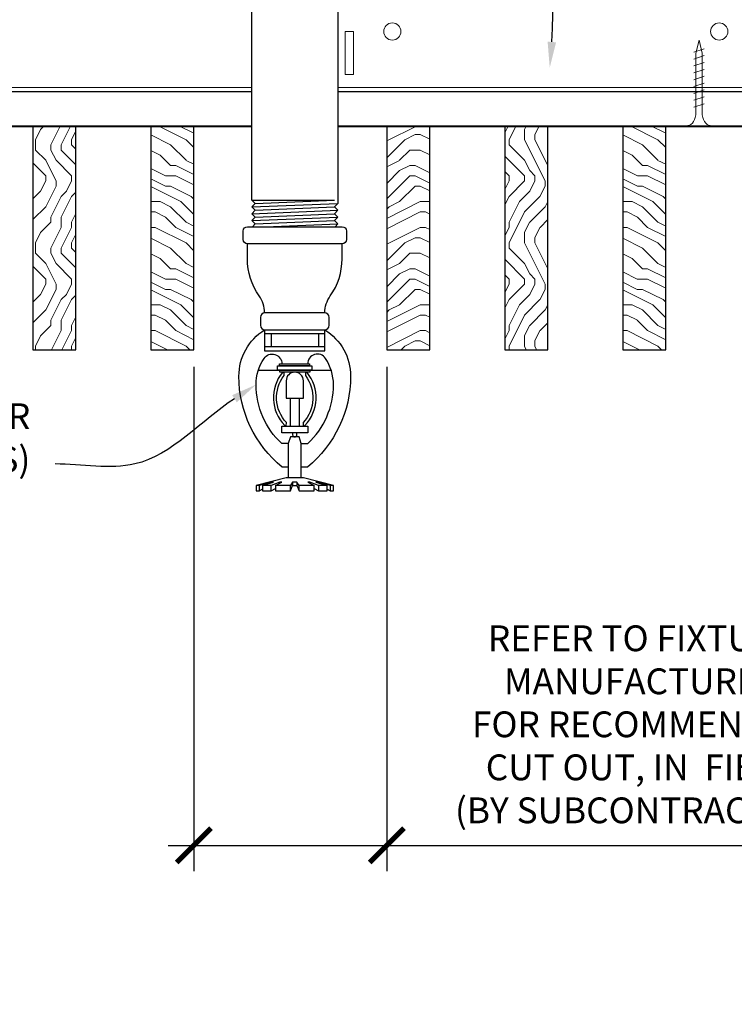
# Model space of a CAD drawing. Units: inches. Extents: x 0 to 3506, y 0 to 1152.
# Drawn here: x 1509 to 1519, y 710 to 724 of the extents above; entities that cross this region are included whole.
import ezdxf
from ezdxf import colors
from ezdxf.entities.mleader import LeaderData, LeaderLine
from ezdxf.enums import TextEntityAlignment as Align
from ezdxf.math import Vec2, Vec3

# ---------------------------------------------------------------- set-up
doc = ezdxf.new("R2010")
doc.units = ezdxf.units.IN
doc.header["$MEASUREMENT"] = 0
doc.header["$PDMODE"] = 3
doc.header["$PDSIZE"] = 0.15625
doc.layers.get('0').update_dxf_attribs({"lineweight": 25})
for name, color, linetype, lineweight in [('F-SPRN', 7, 'Continuous', 25), ('Z-ANNO-DIMS', 1, 'Continuous', 25), ('Z-ANNO-NOTE', 7, 'Continuous', 35), ('Z-CLNG-SCRIM', 2, 'Continuous', 50), ('Z-CLNG-SUSP', 3, 'Continuous', 18), ('Z-CLNG-TEES', 3, 'Continuous', 18), ('Z-CLNG-WOOD', 5, 'Continuous', 25), ('Z-CLNG-WOOD-PATT', 2, 'Continuous', 15)]:
    doc.layers.add(name, color=color, linetype=linetype, lineweight=lineweight)
doc.layers.add('Z-ANNO-NPLT', color=252, linetype='Continuous', lineweight=35, plot=False)
doc.styles.add('1-4', font='arial.ttf', dxfattribs={"height": 0.375})
doc.styles.get("Standard").update_dxf_attribs({"font": 'arial.ttf', "height": 0.09375})
doc.dimstyles.new('1-4', dxfattribs={"dimscale": 4, "dimtxt": 0.375, "dimasz": 0.125, "dimexe": 0.09375, "dimexo": 0.0625, "dimgap": 0.0625, "dimtad": 1, "dimtoh": 1, "dimdec": 4, "dimzin": 3, "dimdsep": 46, "dimlunit": 5, "dimtxsty": '1-4', "dimblk": 'ARCHTICK', "dimcen": 0, "dimdle": 0.09375, "dimclrd": 256, "dimclre": 256, "dimclrt": 256, "dimadec": 1, "dimazin": 0, "dimtfac": 1, "dimtdec": 4, "dimtofl": 0, "dimtmove": 0, "dimatfit": 3, "dimfxl": 0.09375, "dimfrac": 2, "dimtolj": 1, "dimtzin": 0, "dimlwd": -1, "dimlwe": -1, "dimarcsym": 0})

# ---------------------------------------------------------------- blocks, each defined once
blk = doc.blocks.new('_ARCHTICK')
at = {"color": 0, "linetype": 'ByBlock', "const_width": 0.15}
blk.add_lwpolyline([(-0.5, -0.5), (0.5, 0.5)], dxfattribs=at)
blk = doc.blocks.new('*D37')
at = {"layer": 'Defpoints', "color": 0, "transparency": 16777216}
for p in [(1511.429, 719.491), (1514.232, 719.491), (1514.232, 712.287)]:
    blk.add_point(p, dxfattribs=at)
at = {"layer": 'Z-ANNO-DIMS', "transparency": 16777216}
for p, q in [((1511.429, 719.241), (1511.429, 711.912)), ((1514.232, 719.241), (1514.232, 711.912)), ((1511.054, 712.287), (1514.232, 712.287)), ((1514.232, 712.287), (1521.148, 712.287))]:
    blk.add_line(p, q, dxfattribs=at)
at = {"layer": 'Z-ANNO-DIMS', "transparency": 16777216, "xscale": 0.5, "yscale": 0.5, "zscale": 0.5, "rotation": 180}
blk.add_blockref('_ARCHTICK', (1511.429, 712.287), dxfattribs=at)
at = {"layer": 'Z-ANNO-DIMS', "transparency": 16777216, "xscale": 0.5, "yscale": 0.5, "zscale": 0.5}
blk.add_blockref('_ARCHTICK', (1514.232, 712.287), dxfattribs=at)
at = {"layer": 'Z-ANNO-DIMS', "transparency": 16777216, "insert": (1517.94, 714.046), "char_height": 0.375, "attachment_point": 5, "style": '1-4'}
blk.add_mtext('\\A1;REFER TO FIXTURE\\PMANUFACTURER\\PFOR RECOMMENDED \\PCUT OUT, IN  FIELD \\P(BY SUBCONTRACTOR)', dxfattribs=at)

msp = doc.modelspace()

# ---------------------------------------------------------------- hatches: boundary and pattern name
at = {"layer": 'Z-CLNG-WOOD-PATT'}
h = msp.add_hatch(dxfattribs=at)
h.set_pattern_fill('ENDGRAIN', color=256, scale=1.5, angle=90, style=0)
h.set_pattern_definition([(90, (1434.2748, 715.9424), (-1.5, 1.5), [0.075, -1.425]), (90, (1434.1248, 714.8924), (-1.5, 1.5), [0.15, -1.35]), (90, (1434.0498, 715.8674), (-1.5, 1.5), [0.075, -1.425]), (90, (1433.8998, 714.9674), (-1.5, 1.5), [0.075, -1.425]), (90, (1433.8248, 715.8674), (-1.5, 1.5), [0.075, -1.425]), (90, (1433.7498, 715.0424), (-1.5, 1.5), [0.075, -1.425]), (90, (1433.6748, 715.8674), (-1.5, 1.5), [0.075, -1.425]), (90, (1433.5248, 715.0424), (-1.5, 1.5), [0.075, -0.825, 0.075, -0.525]), (90, (1433.3748, 715.0424), (-1.5, 1.5), [0.15, -0.75, 0.075, -0.525]), (90, (1433.1498, 714.9674), (-1.5, 1.5), [0.075, -0.225, 0.075, -0.6, 0.075, -0.45]), (90, (1432.9998, 714.8924), (-1.5, 1.5), [0.075, -0.3, 0.15, -0.975]), (90, (1432.9248, 715.8674), (-1.5, 1.5), [0.075, -1.425]), (90, (1432.8498, 714.8924), (-1.5, 1.5), [0.075, -0.375, 0.075, -0.975]), (135, (1434.2748, 714.7424), (-1.5, -4e-16), [0.212132, -1.90919]), (135, (1434.2748, 716.0174), (-1.5, -4e-16), [0.424264, -1.697056]), (135, (1433.5248, 716.0174), (-1.5, -4e-16), [0.106065, -2.015255]), (135, (1433.3748, 714.7424), (-1.5, -4e-16), [0.318198, -1.803122]), (135, (1433.3748, 716.0174), (-1.5, -4e-16), [0.53033, -1.59099]), (135, (1433.1498, 716.0174), (-1.5, -4e-16), [0.318198, -1.803122]), (45, (1432.9998, 715.7174), (-2e-16, 1.5), [0.106065, -2.015255]), (45, (1434.1998, 715.1924), (-2e-16, 1.5), [0.212132, -1.90919]), (45, (1433.5998, 715.2674), (-2e-16, 1.5), [0.212132, -1.90919]), (45, (1433.8998, 715.7174), (-2e-16, 1.5), [0.212132, -1.90919]), (45, (1433.2998, 715.6424), (-2e-16, 1.5), [0.212132, -1.90919]), (45, (1433.1498, 715.7174), (-2e-16, 1.5), [0.318198, -1.803122]), (45, (1434.0498, 715.3424), (-2e-16, 1.5), [0.318198, -1.803122]), (45, (1433.9748, 715.5674), (-2e-16, 1.5), [0.318198, -1.803122]), (45, (1433.4498, 715.3424), (-2e-16, 1.5), [0.318198, -1.803122]), (45, (1433.3748, 715.4924), (-2e-16, 1.5), [0.318198, -1.803122]), (116.5651, (1433.97484, 714.81736), (-6e-10, 1.5), [0.167705, -3.186397]), (116.5651, (1434.04984, 715.94236), (-6e-10, 1.5), [0.67082, -2.683282]), (116.5651, (1433.82484, 715.94236), (-6e-10, 1.5), [0.67082, -2.683282]), (116.5651, (1433.67484, 715.94236), (-6e-10, 1.5), [0.670821, -1.005, 0.335415, -1.342866]), (116.5651, (1433.44984, 716.09236), (-6e-10, 1.5), [0.167705, -3.186397]), (116.5651, (1432.92484, 714.74236), (-6e-10, 1.5), [0.167705, -3.186397]), (116.5651, (1432.92484, 715.94236), (-6e-10, 1.5), [0.33541, -3.018692]), (63.4349, (1434.27484, 715.56736), (6e-10, 1.5), [0.33541, -3.018692]), (63.4349, (1433.89984, 715.04236), (6e-10, 1.5), [0.33541, -3.018692]), (63.4349, (1434.12484, 715.04236), (6e-10, 1.5), [0.167705, -3.186392]), (63.4349, (1433.74984, 715.11736), (6e-10, 1.5), [0.503115, -2.850987]), (63.4349, (1433.74984, 715.41736), (6e-10, 1.5), [0.33541, -3.018692]), (63.4349, (1433.67484, 715.56736), (6e-10, 1.5), [0.33541, -3.018692]), (63.4349, (1433.52484, 715.11736), (6e-10, 1.5), [0.167705, -3.186392]), (63.4349, (1433.37484, 715.19236), (6e-10, 1.5), [0.167705, -3.186392]), (63.4349, (1433.07484, 715.79236), (6e-10, 1.5), [0.167705, -3.186392]), (63.4349, (1433.59984, 715.71736), (6e-10, 1.5), [0.167705, -3.186392]), (63.4349, (1433.14984, 715.04236), (6e-10, 1.5), [0.503115, -2.850987]), (63.4349, (1432.99984, 714.96736), (6e-10, 1.5), [0.33541, -3.018692]), (63.4349, (1433.44984, 715.79236), (6e-10, 1.5), [0.1677, -1.5093, 0.1677, -1.509402]), (63.4349, (1433.14984, 715.34236), (6e-10, 1.5), [0.33541, -3.018692]), (63.4349, (1432.99984, 715.41736), (6e-10, 1.5), [0.33541, -3.018692]), (63.4349, (1432.84984, 714.96736), (6e-10, 1.5), [0.33541, -3.018692]), (63.4349, (1432.84984, 715.41736), (6e-10, 1.5), [0.33541, -3.018692])])
h.paths.add_polyline_path([(1509.714286, 722.740762), (1509.089286, 722.740762), (1509.089286, 719.490762), (1509.714286, 719.490762)])
h = msp.add_hatch(dxfattribs=at)
h.set_pattern_fill('ENDGRAIN', color=256, scale=1.5, style=0)
h.set_pattern_definition([(0, (1435.1891, 714.7424), (1.5, 1.5), [0.075, -1.425]), (0, (1434.1391, 714.8924), (1.5, 1.5), [0.15, -1.35]), (0, (1435.1141, 714.9674), (1.5, 1.5), [0.075, -1.425]), (0, (1434.2141, 715.1174), (1.5, 1.5), [0.075, -1.425]), (0, (1435.1141, 715.1924), (1.5, 1.5), [0.075, -1.425]), (0, (1434.2891, 715.2674), (1.5, 1.5), [0.075, -1.425]), (0, (1435.1141, 715.3424), (1.5, 1.5), [0.075, -1.425]), (0, (1434.2891, 715.4924), (1.5, 1.5), [0.075, -0.825, 0.075, -0.525]), (0, (1434.2891, 715.6424), (1.5, 1.5), [0.15, -0.75, 0.075, -0.525]), (0, (1434.2141, 715.8674), (1.5, 1.5), [0.075, -0.225, 0.075, -0.6, 0.075, -0.45]), (0, (1434.1391, 716.0174), (1.5, 1.5), [0.075, -0.3, 0.15, -0.975]), (0, (1435.1141, 716.0924), (1.5, 1.5), [0.075, -1.425]), (0, (1434.1391, 716.1674), (1.5, 1.5), [0.075, -0.375, 0.075, -0.975]), (45, (1433.9891, 714.7424), (2e-16, 1.5), [0.212132, -1.90919]), (45, (1435.2641, 714.7424), (2e-16, 1.5), [0.424264, -1.697056]), (45, (1435.2641, 715.4924), (2e-16, 1.5), [0.106065, -2.015255]), (45, (1433.9891, 715.6424), (2e-16, 1.5), [0.318198, -1.803122]), (45, (1435.2641, 715.6424), (2e-16, 1.5), [0.53033, -1.59099]), (45, (1435.2641, 715.8674), (2e-16, 1.5), [0.318198, -1.803122]), (315, (1434.9641, 716.0174), (1.5, -3e-16), [0.106065, -2.015255]), (315, (1434.4391, 714.8174), (1.5, -3e-16), [0.212132, -1.90919]), (315, (1434.5141, 715.4174), (1.5, -3e-16), [0.212132, -1.90919]), (315, (1434.9641, 715.1174), (1.5, -3e-16), [0.212132, -1.90919]), (315, (1434.8891, 715.7174), (1.5, -3e-16), [0.212132, -1.90919]), (315, (1434.9641, 715.8674), (1.5, -3e-16), [0.318198, -1.803122]), (315, (1434.5891, 714.9674), (1.5, -3e-16), [0.318198, -1.803122]), (315, (1434.8141, 715.0424), (1.5, -3e-16), [0.318198, -1.803122]), (315, (1434.5891, 715.5674), (1.5, -3e-16), [0.318198, -1.803122]), (315, (1434.7391, 715.6424), (1.5, -3e-16), [0.318198, -1.803122]), (26.5651, (1434.0641, 715.04236), (1.5, 6e-10), [0.167705, -3.186397]), (26.5651, (1435.1891, 714.96736), (1.5, 6e-10), [0.67082, -2.683282]), (26.5651, (1435.1891, 715.19236), (1.5, 6e-10), [0.67082, -2.683282]), (26.5651, (1435.1891, 715.34236), (1.5, 6e-10), [0.670821, -1.005, 0.335415, -1.342866]), (26.5651, (1435.3391, 715.56736), (1.5, 6e-10), [0.167705, -3.186397]), (26.5651, (1433.9891, 716.09236), (1.5, 6e-10), [0.167705, -3.186397]), (26.5651, (1435.1891, 716.09236), (1.5, 6e-10), [0.33541, -3.018692]), (333.4349, (1434.8141, 714.74236), (1.5, -6e-10), [0.33541, -3.018692]), (333.4349, (1434.2891, 715.11736), (1.5, -6e-10), [0.33541, -3.018692]), (333.4349, (1434.2891, 714.89236), (1.5, -6e-10), [0.167705, -3.186392]), (333.4349, (1434.3641, 715.26736), (1.5, -6e-10), [0.503115, -2.850987]), (333.4349, (1434.6641, 715.26736), (1.5, -6e-10), [0.33541, -3.018692]), (333.4349, (1434.8141, 715.34236), (1.5, -6e-10), [0.33541, -3.018692]), (333.4349, (1434.3641, 715.49236), (1.5, -6e-10), [0.167705, -3.186392]), (333.4349, (1434.4391, 715.64236), (1.5, -6e-10), [0.167705, -3.186392]), (333.4349, (1435.0391, 715.94236), (1.5, -6e-10), [0.167705, -3.186392]), (333.4349, (1434.9641, 715.41736), (1.5, -6e-10), [0.167705, -3.186392]), (333.4349, (1434.2891, 715.86736), (1.5, -6e-10), [0.503115, -2.850987]), (333.4349, (1434.2141, 716.01736), (1.5, -6e-10), [0.33541, -3.018692]), (333.4349, (1435.0391, 715.56736), (1.5, -6e-10), [0.1677, -1.5093, 0.1677, -1.509402]), (333.4349, (1434.5891, 715.86736), (1.5, -6e-10), [0.33541, -3.018692]), (333.4349, (1434.6641, 716.01736), (1.5, -6e-10), [0.33541, -3.018692]), (333.4349, (1434.2141, 716.16736), (1.5, -6e-10), [0.33541, -3.018692]), (333.4349, (1434.6641, 716.16736), (1.5, -6e-10), [0.33541, -3.018692])])
h.paths.add_polyline_path([(1510.803571, 719.490762), (1511.428571, 719.490762), (1511.428571, 722.740762), (1510.803571, 722.740762)])
h = msp.add_hatch(dxfattribs=at)
h.set_pattern_fill('ENDGRAIN', color=256, scale=1.5, style=0)
h.set_pattern_definition([(0, (1434.6177, 714.7424), (1.5, 1.5), [0.075, -1.425]), (0, (1433.5677, 714.8924), (1.5, 1.5), [0.15, -1.35]), (0, (1434.5427, 714.9674), (1.5, 1.5), [0.075, -1.425]), (0, (1433.6427, 715.1174), (1.5, 1.5), [0.075, -1.425]), (0, (1434.5427, 715.1924), (1.5, 1.5), [0.075, -1.425]), (0, (1433.7177, 715.2674), (1.5, 1.5), [0.075, -1.425]), (0, (1434.5427, 715.3424), (1.5, 1.5), [0.075, -1.425]), (0, (1433.7177, 715.4924), (1.5, 1.5), [0.075, -0.825, 0.075, -0.525]), (0, (1433.7177, 715.6424), (1.5, 1.5), [0.15, -0.75, 0.075, -0.525]), (0, (1433.6427, 715.8674), (1.5, 1.5), [0.075, -0.225, 0.075, -0.6, 0.075, -0.45]), (0, (1433.5677, 716.0174), (1.5, 1.5), [0.075, -0.3, 0.15, -0.975]), (0, (1434.5427, 716.0924), (1.5, 1.5), [0.075, -1.425]), (0, (1433.5677, 716.1674), (1.5, 1.5), [0.075, -0.375, 0.075, -0.975]), (45, (1433.4177, 714.7424), (2e-16, 1.5), [0.212132, -1.90919]), (45, (1434.6927, 714.7424), (2e-16, 1.5), [0.424264, -1.697056]), (45, (1434.6927, 715.4924), (2e-16, 1.5), [0.106065, -2.015255]), (45, (1433.4177, 715.6424), (2e-16, 1.5), [0.318198, -1.803122]), (45, (1434.6927, 715.6424), (2e-16, 1.5), [0.53033, -1.59099]), (45, (1434.6927, 715.8674), (2e-16, 1.5), [0.318198, -1.803122]), (315, (1434.3927, 716.0174), (1.5, -3e-16), [0.106065, -2.015255]), (315, (1433.8677, 714.8174), (1.5, -3e-16), [0.212132, -1.90919]), (315, (1433.9427, 715.4174), (1.5, -3e-16), [0.212132, -1.90919]), (315, (1434.3927, 715.1174), (1.5, -3e-16), [0.212132, -1.90919]), (315, (1434.3177, 715.7174), (1.5, -3e-16), [0.212132, -1.90919]), (315, (1434.3927, 715.8674), (1.5, -3e-16), [0.318198, -1.803122]), (315, (1434.0177, 714.9674), (1.5, -3e-16), [0.318198, -1.803122]), (315, (1434.2427, 715.0424), (1.5, -3e-16), [0.318198, -1.803122]), (315, (1434.0177, 715.5674), (1.5, -3e-16), [0.318198, -1.803122]), (315, (1434.1677, 715.6424), (1.5, -3e-16), [0.318198, -1.803122]), (26.56505, (1433.4927, 715.04236), (1.5, 6e-10), [0.167705, -3.186397]), (26.56505, (1434.6177, 714.96736), (1.5, 6e-10), [0.67082, -2.683282]), (26.56505, (1434.6177, 715.19236), (1.5, 6e-10), [0.67082, -2.683282]), (26.56505, (1434.6177, 715.34236), (1.5, 6e-10), [0.670821, -1.005, 0.335415, -1.342866]), (26.56505, (1434.7677, 715.56736), (1.5, 6e-10), [0.167705, -3.186397]), (26.56505, (1433.4177, 716.09236), (1.5, 6e-10), [0.167705, -3.186397]), (26.56505, (1434.6177, 716.09236), (1.5, 6e-10), [0.33541, -3.018692]), (333.43495, (1434.2427, 714.74236), (1.5, -6e-10), [0.33541, -3.018692]), (333.43495, (1433.7177, 715.11736), (1.5, -6e-10), [0.33541, -3.018692]), (333.43495, (1433.7177, 714.89236), (1.5, -6e-10), [0.167705, -3.186392]), (333.43495, (1433.7927, 715.26736), (1.5, -6e-10), [0.503115, -2.850987]), (333.43495, (1434.0927, 715.26736), (1.5, -6e-10), [0.33541, -3.018692]), (333.43495, (1434.2427, 715.34236), (1.5, -6e-10), [0.33541, -3.018692]), (333.43495, (1433.7927, 715.49236), (1.5, -6e-10), [0.167705, -3.186392]), (333.43495, (1433.8677, 715.64236), (1.5, -6e-10), [0.167705, -3.186392]), (333.43495, (1434.4677, 715.94236), (1.5, -6e-10), [0.167705, -3.186392]), (333.43495, (1434.3927, 715.41736), (1.5, -6e-10), [0.167705, -3.186392]), (333.43495, (1433.7177, 715.86736), (1.5, -6e-10), [0.503115, -2.850987]), (333.43495, (1433.6427, 716.01736), (1.5, -6e-10), [0.33541, -3.018692]), (333.43495, (1434.4677, 715.56736), (1.5, -6e-10), [0.1677, -1.5093, 0.1677, -1.509402]), (333.43495, (1434.0177, 715.86736), (1.5, -6e-10), [0.33541, -3.018692]), (333.43495, (1434.0927, 716.01736), (1.5, -6e-10), [0.33541, -3.018692]), (333.43495, (1433.6427, 716.16736), (1.5, -6e-10), [0.33541, -3.018692]), (333.43495, (1434.0927, 716.16736), (1.5, -6e-10), [0.33541, -3.018692])])
h.paths.add_polyline_path([(1514.232143, 719.490762), (1514.857143, 719.490762), (1514.857143, 722.740762), (1514.232143, 722.740762)])
h = msp.add_hatch(dxfattribs=at)
h.set_pattern_fill('ENDGRAIN', color=256, scale=1.5, angle=90, style=0)
h.set_pattern_definition([(90, (1433.132, 715.9424), (-1.5, 1.5), [0.075, -1.425]), (90, (1432.982, 714.8924), (-1.5, 1.5), [0.15, -1.35]), (90, (1432.907, 715.8674), (-1.5, 1.5), [0.075, -1.425]), (90, (1432.757, 714.9674), (-1.5, 1.5), [0.075, -1.425]), (90, (1432.682, 715.8674), (-1.5, 1.5), [0.075, -1.425]), (90, (1432.607, 715.0424), (-1.5, 1.5), [0.075, -1.425]), (90, (1432.532, 715.8674), (-1.5, 1.5), [0.075, -1.425]), (90, (1432.382, 715.0424), (-1.5, 1.5), [0.075, -0.825, 0.075, -0.525]), (90, (1432.232, 715.0424), (-1.5, 1.5), [0.15, -0.75, 0.075, -0.525]), (90, (1432.007, 714.9674), (-1.5, 1.5), [0.075, -0.225, 0.075, -0.6, 0.075, -0.45]), (90, (1431.857, 714.8924), (-1.5, 1.5), [0.075, -0.3, 0.15, -0.975]), (90, (1431.782, 715.8674), (-1.5, 1.5), [0.075, -1.425]), (90, (1431.707, 714.8924), (-1.5, 1.5), [0.075, -0.375, 0.075, -0.975]), (135, (1433.132, 714.7424), (-1.5, -4e-16), [0.212132, -1.90919]), (135, (1433.132, 716.0174), (-1.5, -4e-16), [0.424264, -1.697056]), (135, (1432.382, 716.0174), (-1.5, -4e-16), [0.106065, -2.015255]), (135, (1432.232, 714.7424), (-1.5, -4e-16), [0.318198, -1.803122]), (135, (1432.232, 716.0174), (-1.5, -4e-16), [0.53033, -1.59099]), (135, (1432.007, 716.0174), (-1.5, -4e-16), [0.318198, -1.803122]), (45, (1431.857, 715.7174), (-2e-16, 1.5), [0.106065, -2.015255]), (45, (1433.057, 715.1924), (-2e-16, 1.5), [0.212132, -1.90919]), (45, (1432.457, 715.2674), (-2e-16, 1.5), [0.212132, -1.90919]), (45, (1432.757, 715.7174), (-2e-16, 1.5), [0.212132, -1.90919]), (45, (1432.157, 715.6424), (-2e-16, 1.5), [0.212132, -1.90919]), (45, (1432.007, 715.7174), (-2e-16, 1.5), [0.318198, -1.803122]), (45, (1432.907, 715.3424), (-2e-16, 1.5), [0.318198, -1.803122]), (45, (1432.832, 715.5674), (-2e-16, 1.5), [0.318198, -1.803122]), (45, (1432.307, 715.3424), (-2e-16, 1.5), [0.318198, -1.803122]), (45, (1432.232, 715.4924), (-2e-16, 1.5), [0.318198, -1.803122]), (116.56505, (1432.832, 714.81736), (-6e-10, 1.5), [0.167705, -3.186397]), (116.56505, (1432.907, 715.94236), (-6e-10, 1.5), [0.67082, -2.683282]), (116.56505, (1432.682, 715.94236), (-6e-10, 1.5), [0.67082, -2.683282]), (116.56505, (1432.532, 715.94236), (-6e-10, 1.5), [0.670821, -1.005, 0.335415, -1.342866]), (116.56505, (1432.307, 716.09236), (-6e-10, 1.5), [0.167705, -3.186397]), (116.56505, (1431.782, 714.74236), (-6e-10, 1.5), [0.167705, -3.186397]), (116.56505, (1431.782, 715.94236), (-6e-10, 1.5), [0.33541, -3.018692]), (63.43495, (1433.132, 715.56736), (6e-10, 1.5), [0.33541, -3.018692]), (63.43495, (1432.757, 715.04236), (6e-10, 1.5), [0.33541, -3.018692]), (63.43495, (1432.982, 715.04236), (6e-10, 1.5), [0.167705, -3.186392]), (63.43495, (1432.607, 715.11736), (6e-10, 1.5), [0.503115, -2.850987]), (63.43495, (1432.607, 715.41736), (6e-10, 1.5), [0.33541, -3.018692]), (63.43495, (1432.532, 715.56736), (6e-10, 1.5), [0.33541, -3.018692]), (63.43495, (1432.382, 715.11736), (6e-10, 1.5), [0.167705, -3.186392]), (63.43495, (1432.232, 715.19236), (6e-10, 1.5), [0.167705, -3.186392]), (63.43495, (1431.932, 715.79236), (6e-10, 1.5), [0.167705, -3.186392]), (63.43495, (1432.457, 715.71736), (6e-10, 1.5), [0.167705, -3.186392]), (63.43495, (1432.007, 715.04236), (6e-10, 1.5), [0.503115, -2.850987]), (63.43495, (1431.857, 714.96736), (6e-10, 1.5), [0.33541, -3.018692]), (63.43495, (1432.307, 715.79236), (6e-10, 1.5), [0.1677, -1.5093, 0.1677, -1.509402]), (63.43495, (1432.007, 715.34236), (6e-10, 1.5), [0.33541, -3.018692]), (63.43495, (1431.857, 715.41736), (6e-10, 1.5), [0.33541, -3.018692]), (63.43495, (1431.707, 714.96736), (6e-10, 1.5), [0.33541, -3.018692]), (63.43495, (1431.707, 715.41736), (6e-10, 1.5), [0.33541, -3.018692])])
h.paths.add_polyline_path([(1516.571429, 722.740762), (1515.946429, 722.740762), (1515.946429, 719.490762), (1516.571429, 719.490762)])
h = msp.add_hatch(dxfattribs=at)
h.set_pattern_fill('ENDGRAIN', color=256, scale=1.5, style=0)
h.set_pattern_definition([(0, (1442.0463, 714.7424), (1.5, 1.5), [0.075, -1.425]), (0, (1440.9963, 714.8924), (1.5, 1.5), [0.15, -1.35]), (0, (1441.9713, 714.9674), (1.5, 1.5), [0.075, -1.425]), (0, (1441.0713, 715.1174), (1.5, 1.5), [0.075, -1.425]), (0, (1441.9713, 715.1924), (1.5, 1.5), [0.075, -1.425]), (0, (1441.1463, 715.2674), (1.5, 1.5), [0.075, -1.425]), (0, (1441.9713, 715.3424), (1.5, 1.5), [0.075, -1.425]), (0, (1441.1463, 715.4924), (1.5, 1.5), [0.075, -0.825, 0.075, -0.525]), (0, (1441.1463, 715.6424), (1.5, 1.5), [0.15, -0.75, 0.075, -0.525]), (0, (1441.0713, 715.8674), (1.5, 1.5), [0.075, -0.225, 0.075, -0.6, 0.075, -0.45]), (0, (1440.9963, 716.0174), (1.5, 1.5), [0.075, -0.3, 0.15, -0.975]), (0, (1441.9713, 716.0924), (1.5, 1.5), [0.075, -1.425]), (0, (1440.9963, 716.1674), (1.5, 1.5), [0.075, -0.375, 0.075, -0.975]), (45, (1440.8463, 714.7424), (2e-16, 1.5), [0.212132, -1.90919]), (45, (1442.1213, 714.7424), (2e-16, 1.5), [0.424264, -1.697056]), (45, (1442.1213, 715.4924), (2e-16, 1.5), [0.106065, -2.015255]), (45, (1440.8463, 715.6424), (2e-16, 1.5), [0.318198, -1.803122]), (45, (1442.1213, 715.6424), (2e-16, 1.5), [0.53033, -1.59099]), (45, (1442.1213, 715.8674), (2e-16, 1.5), [0.318198, -1.803122]), (315, (1441.8213, 716.0174), (1.5, -3e-16), [0.106065, -2.015255]), (315, (1441.2963, 714.8174), (1.5, -3e-16), [0.212132, -1.90919]), (315, (1441.3713, 715.4174), (1.5, -3e-16), [0.212132, -1.90919]), (315, (1441.8213, 715.1174), (1.5, -3e-16), [0.212132, -1.90919]), (315, (1441.7463, 715.7174), (1.5, -3e-16), [0.212132, -1.90919]), (315, (1441.8213, 715.8674), (1.5, -3e-16), [0.318198, -1.803122]), (315, (1441.4463, 714.9674), (1.5, -3e-16), [0.318198, -1.803122]), (315, (1441.6713, 715.0424), (1.5, -3e-16), [0.318198, -1.803122]), (315, (1441.4463, 715.5674), (1.5, -3e-16), [0.318198, -1.803122]), (315, (1441.5963, 715.6424), (1.5, -3e-16), [0.318198, -1.803122]), (26.5651, (1440.9213, 715.04236), (1.5, 6e-10), [0.167705, -3.186397]), (26.5651, (1442.0463, 714.96736), (1.5, 6e-10), [0.67082, -2.683282]), (26.5651, (1442.0463, 715.19236), (1.5, 6e-10), [0.67082, -2.683282]), (26.5651, (1442.0463, 715.34236), (1.5, 6e-10), [0.670821, -1.005, 0.335415, -1.342866]), (26.5651, (1442.1963, 715.56736), (1.5, 6e-10), [0.167705, -3.186397]), (26.5651, (1440.8463, 716.09236), (1.5, 6e-10), [0.167705, -3.186397]), (26.5651, (1442.0463, 716.09236), (1.5, 6e-10), [0.33541, -3.018692]), (333.4349, (1441.6713, 714.74236), (1.5, -6e-10), [0.33541, -3.018692]), (333.4349, (1441.1463, 715.11736), (1.5, -6e-10), [0.33541, -3.018692]), (333.4349, (1441.1463, 714.89236), (1.5, -6e-10), [0.167705, -3.186392]), (333.4349, (1441.2213, 715.26736), (1.5, -6e-10), [0.503115, -2.850987]), (333.4349, (1441.5213, 715.26736), (1.5, -6e-10), [0.33541, -3.018692]), (333.4349, (1441.6713, 715.34236), (1.5, -6e-10), [0.33541, -3.018692]), (333.4349, (1441.2213, 715.49236), (1.5, -6e-10), [0.167705, -3.186392]), (333.4349, (1441.2963, 715.64236), (1.5, -6e-10), [0.167705, -3.186392]), (333.4349, (1441.8963, 715.94236), (1.5, -6e-10), [0.167705, -3.186392]), (333.4349, (1441.8213, 715.41736), (1.5, -6e-10), [0.167705, -3.186392]), (333.4349, (1441.1463, 715.86736), (1.5, -6e-10), [0.503115, -2.850987]), (333.4349, (1441.0713, 716.01736), (1.5, -6e-10), [0.33541, -3.018692]), (333.4349, (1441.8963, 715.56736), (1.5, -6e-10), [0.1677, -1.5093, 0.1677, -1.509402]), (333.4349, (1441.4463, 715.86736), (1.5, -6e-10), [0.33541, -3.018692]), (333.4349, (1441.5213, 716.01736), (1.5, -6e-10), [0.33541, -3.018692]), (333.4349, (1441.0713, 716.16736), (1.5, -6e-10), [0.33541, -3.018692]), (333.4349, (1441.5213, 716.16736), (1.5, -6e-10), [0.33541, -3.018692])])
h.paths.add_polyline_path([(1517.660714, 719.490762), (1518.285714, 719.490762), (1518.285714, 722.740762), (1517.660714, 722.740762)])

# ---------------------------------------------------------------- linework, layer by layer
at = {"layer": 'F-SPRN'}
for p, q in [((1512.269914, 721.664559), (1513.471014, 721.664559)), ((1512.269914, 721.566159), (1513.519914, 721.615359)), ((1512.318814, 721.615359), (1513.471014, 721.664559)), ((1512.318814, 721.516959), (1513.471014, 721.566159)), ((1512.269914, 721.467759), (1513.519914, 721.516959)), ((1512.318814, 721.418559), (1513.471014, 721.467759)), ((1512.269914, 721.369359), (1513.519914, 721.418559)), ((1512.318814, 721.320159), (1513.471014, 721.369359)), ((1512.468085, 721.278759), (1513.519914, 721.320159)), ((1512.462814, 719.778759), (1513.327014, 719.778759))]:
    msp.add_line(p, q, dxfattribs=at)
for points in [[(1512.280023, 721.278759), (1512.318814, 721.320159), (1512.269914, 721.369359), (1512.318814, 721.418559), (1512.318814, 721.418559), (1512.269914, 721.467759), (1512.269914, 721.467759), (1512.318814, 721.516959), (1512.318814, 721.516959), (1512.269914, 721.566159), (1512.318814, 721.615359), (1512.318814, 721.615359), (1512.269914, 721.664559), (1512.269914, 721.664559), (1512.269914, 731.951929)], [(1513.519914, 731.951929), (1513.519914, 721.615359), (1513.471014, 721.566159), (1513.519914, 721.516959), (1513.471014, 721.467759), (1513.519914, 721.418559), (1513.471014, 721.369359), (1513.519914, 721.320159), (1513.481123, 721.278759)], [(1513.332414, 719.723159), (1512.457414, 719.723159)], [(1512.551114, 719.723159), (1512.551114, 719.535659)], [(1513.238714, 719.723159), (1513.238714, 719.535659)], [(1512.457414, 719.535659), (1513.332414, 719.535659)], [(1512.365084, 719.191959), (1513.424744, 719.191959)], [(1512.769914, 718.830359), (1512.769914, 718.785659)], [(1512.832414, 718.379459), (1512.832414, 718.785659)], [(1512.957414, 718.785659), (1512.957414, 718.379459)], [(1513.019914, 718.785659), (1513.019914, 718.830459)], [(1512.988614, 717.629459), (1512.988614, 718.127759), (1512.957414, 718.223159), (1512.832414, 718.223159), (1512.801114, 718.127759), (1512.801114, 717.629459)], [(1513.408814, 717.518359), (1513.408814, 717.441959), (1513.457414, 717.441959), (1513.457414, 717.518359), (1513.019914, 717.629459), (1512.894914, 717.629459), (1512.769914, 717.629459), (1512.769914, 717.629459), (1512.332414, 717.518359), (1512.332414, 717.441959), (1512.381014, 717.441959)], [(1513.457414, 717.518359), (1513.408814, 717.518359), (1513.218573, 717.566959), (1513.202973, 717.566959), (1513.363614, 717.518359), (1513.238614, 717.518359), (1513.113614, 717.566959), (1513.082414, 717.566959), (1513.176114, 717.518359), (1512.957414, 717.518359), (1512.926114, 717.566959), (1512.863714, 717.566959), (1512.832414, 717.518359), (1512.613714, 717.518359), (1512.613714, 717.518359), (1512.707414, 717.566959), (1512.676214, 717.566959), (1512.551214, 717.518359), (1512.426214, 717.518359), (1512.586855, 717.566959), (1512.571255, 717.566959), (1512.381014, 717.518359), (1512.332414, 717.518359)], [(1512.863714, 717.566959), (1512.863714, 717.518359)], [(1512.926114, 717.566959), (1512.926114, 717.518359)], [(1512.426214, 717.463751), (1512.381014, 717.441959), (1512.381014, 717.518359)], [(1512.426214, 717.518359), (1512.426214, 717.441959), (1512.551214, 717.441959), (1512.551214, 717.518359)], [(1512.551214, 717.441959), (1512.613714, 717.473159), (1512.613714, 717.441959)], [(1512.613714, 717.518359), (1512.613714, 717.441959), (1512.613714, 717.441959), (1512.832414, 717.441959), (1512.863714, 717.518359), (1512.926114, 717.518359), (1512.957414, 717.441959), (1513.176114, 717.441959), (1513.176114, 717.518359)], [(1512.832414, 717.441959), (1512.832414, 717.518359)], [(1512.957414, 717.441959), (1512.957414, 717.518359)], [(1513.176114, 717.473159), (1513.238614, 717.441959)], [(1513.238614, 717.518359), (1513.238614, 717.441959), (1513.363614, 717.441959), (1513.363614, 717.518359)], [(1513.363614, 717.463751), (1513.408814, 717.441959)]]:
    msp.add_lwpolyline(points, dxfattribs=at)
for points in [[(1513.582414, 721.278759, -0.414213562), (1513.644914, 721.216259), (1513.644914, 721.091259, -0.414213562), (1513.582414, 721.028759), (1512.207414, 721.028759, -0.414213562), (1512.144914, 721.091259), (1512.144914, 721.216259, -0.414213562), (1512.207414, 721.278759)], [(1512.748714, 718.389659), (1512.748714, 718.389659), (1512.771714, 718.386359), (1512.773371, 718.431713), (1512.773371, 718.431713, -0.366778022), (1512.741258, 719.116645), (1512.739414, 719.160659), (1512.716414, 719.160659), (1512.716414, 719.160659, 0.38342338)], [(1512.769914, 718.785659), (1513.019914, 718.785659), (1513.019914, 719.039159, 1), (1512.769914, 719.039159), (1512.769914, 719.039159)], [(1513.04857, 719.116645, -0.366778022), (1513.016457, 718.431713), (1513.016457, 718.431713), (1513.018114, 718.386359), (1513.041114, 718.389659), (1513.041114, 718.389659, 0.38342338), (1513.073414, 719.160659), (1513.073414, 719.160659), (1513.050414, 719.160659)]]:
    msp.add_lwpolyline(points, format="xyb", close=True, dxfattribs=at)
for points in [[(1512.457414, 720.028544, 0.15420532), (1512.379559, 720.273235), (1512.379559, 720.273235, -0.156441836), (1512.207414, 720.809959), (1512.207414, 721.028759)], [(1513.332414, 720.028544, -0.15420532), (1513.410269, 720.273235, 0.156441836), (1513.582414, 720.809959), (1513.582414, 721.028759)], [(1513.327014, 719.778759, 0.414213562), (1513.394914, 719.846659), (1513.394914, 719.960859, 0.414213562), (1513.327014, 720.028759), (1512.462814, 720.028759, 0.414213562), (1512.394914, 719.960859), (1512.394914, 719.846659, 0.414213562), (1512.462814, 719.778759)], [(1512.801214, 717.784659), (1512.712214, 717.784659), (1512.712214, 717.784659, -0.226000285), (1512.082993, 719.105637), (1512.082993, 719.105637, -0.259407352), (1512.457414, 719.778759), (1512.457414, 719.778759), (1512.457414, 719.473159), (1513.332414, 719.473159), (1513.332414, 719.778759), (1513.332414, 719.778759, -0.259407352), (1513.706835, 719.105637), (1513.706835, 719.105637, -0.226000285), (1513.077614, 717.784659), (1513.077614, 717.784659), (1512.988614, 717.784659)], [(1512.801214, 718.127759), (1512.705231, 718.127759), (1512.705231, 718.127759, -0.208540001), (1512.332414, 718.982759, -0.148515626), (1512.448316, 719.364355, -0.741378137), (1512.707414, 719.285659)], [(1512.988614, 718.127759), (1513.084597, 718.127759, 0.208540001), (1513.457414, 718.982759), (1513.457414, 718.982759, 0.148515626), (1513.341512, 719.364355), (1513.341512, 719.364355, 0.741378137), (1513.082414, 719.285659)], [(1512.863664, 718.282259), (1512.863664, 718.254409, 1), (1512.926164, 718.254409), (1512.926164, 718.282259)]]:
    msp.add_lwpolyline(points, format="xyb", dxfattribs=at)
for points in [[(1512.672714, 719.257959), (1512.672714, 719.285659), (1513.110214, 719.285659), (1513.110214, 719.257959)], [(1512.644914, 719.191959), (1512.644914, 719.254459), (1513.144914, 719.254459), (1513.144914, 719.191959)], [(1512.676114, 719.164159), (1512.676114, 719.191959), (1513.113614, 719.191959), (1513.113614, 719.164159)], [(1513.082414, 718.282259), (1512.707414, 718.282259), (1512.707414, 718.379459), (1513.082414, 718.379459)]]:
    msp.add_lwpolyline(points, close=True, dxfattribs=at)
at = {"layer": 'Z-CLNG-SCRIM', "lineweight": 40}
for p, q in [((1495.375, 722.740762), (1512.269914, 722.740762)), ((1513.519914, 722.740762), (1531.4375, 722.740762))]:
    msp.add_line(p, q, dxfattribs=at)
at = {"layer": 'Z-CLNG-SUSP'}
for p, q in [((1518.843987, 723.865762), (1518.693987, 723.815762)), ((1518.843987, 723.765762), (1518.693987, 723.715762)), ((1518.843987, 723.665762), (1518.693987, 723.615762)), ((1518.843987, 723.565762), (1518.693987, 723.515762)), ((1518.843987, 723.465762), (1518.693987, 723.415762)), ((1518.843987, 723.365762), (1518.693987, 723.315762)), ((1518.843987, 723.265762), (1518.693987, 723.215762)), ((1518.843987, 723.165762), (1518.693987, 723.115762)), ((1518.843987, 723.065762), (1518.693987, 723.015762))]:
    msp.add_line(p, q, dxfattribs=at)
for points in [[(1518.723987, 722.940762), (1518.723987, 723.803262), (1518.768987, 723.990762), (1518.813987, 723.803262), (1518.813987, 722.940762)], [(1518.931487, 722.750762), (1518.931487, 722.740762), (1518.606487, 722.740762), (1518.606487, 722.750762)]]:
    msp.add_lwpolyline(points, dxfattribs=at)
at = {"layer": 'Z-CLNG-SUSP', "extrusion": (0, 0, -1)}
msp.add_ellipse((1518.606487, 722.940762), major_axis=(0, -0.19), ratio=0.618421053, start_param=4.71238898, end_param=6.283185307, dxfattribs=at)
at = {"layer": 'Z-CLNG-SUSP'}
msp.add_ellipse((1518.931487, 722.940762), major_axis=(0, -0.19), ratio=0.618421053, start_param=4.71238898, end_param=6.283185307, dxfattribs=at)
at = {"layer": 'Z-CLNG-TEES'}
for p, q in [((1489.6875, 723.303262), (1512.269914, 723.303262)), ((1513.519914, 723.303262), (1537.6875, 723.303262)), ((1489.6875, 723.240762), (1512.269914, 723.240762)), ((1513.519914, 723.240762), (1537.6875, 723.240762))]:
    msp.add_line(p, q, dxfattribs=at)
msp.add_lwpolyline([(1513.625, 723.490762), (1513.75, 723.490762), (1513.75, 724.115762), (1513.625, 724.115762)], close=True, dxfattribs=at)
for centre in [(1514.3125, 724.115762), (1519.0625, 724.115762)]:
    msp.add_circle(centre, 0.125, dxfattribs=at)
at = {"layer": 'Z-CLNG-WOOD'}
for points in [[(1512.269914, 723.240762), (1507.5625, 723.240762), (1507.5625, 722.740762), (1512.269914, 722.740762)], [(1513.519914, 722.740762), (1519.4375, 722.740762), (1519.4375, 723.240762), (1513.519914, 723.240762)]]:
    msp.add_lwpolyline(points, dxfattribs=at)
for points in [[(1509.089286, 719.490762), (1509.714286, 719.490762), (1509.714286, 722.740762), (1509.089286, 722.740762)], [(1510.803571, 719.490762), (1511.428571, 719.490762), (1511.428571, 722.740762), (1510.803571, 722.740762)], [(1514.232143, 719.490762), (1514.857143, 719.490762), (1514.857143, 722.740762), (1514.232143, 722.740762)], [(1515.946429, 719.490762), (1516.571429, 719.490762), (1516.571429, 722.740762), (1515.946429, 722.740762)], [(1517.660714, 719.490762), (1518.285714, 719.490762), (1518.285714, 722.740762), (1517.660714, 722.740762)]]:
    msp.add_lwpolyline(points, close=True, dxfattribs=at)

# ---------------------------------------------------------------- texts
at = {"layer": 'Z-ANNO-NPLT'}
msp.add_text('5/8" THICK MEMBERS', height=132, rotation=32.8258798, dxfattribs=at).set_placement((11.245932, 109.001892), align=Align.TOP_LEFT)

# ---------------------------------------------------------------- dimensions: what is measured, and where the dimension line sits
at = {"layer": 'Z-ANNO-DIMS'}
dim = msp.add_linear_dim(base=(1514.232143, 712.286744), p1=(1511.428571, 719.490762), p2=(1514.232143, 719.490762), text='REFER TO FIXTURE\\PMANUFACTURER\\PFOR RECOMMENDED \\PCUT OUT, IN  FIELD \\P(BY SUBCONTRACTOR)', dimstyle='1-4', override={"dimlunit": 4, "dimpost": ''}, dxfattribs=at)
dim.commit()
dim.dimension.update_dxf_attribs({"geometry": '*D37', "text_midpoint": (1517.940064, 712.286744), "dimtype": 160})

# ---------------------------------------------------------------- leaders
at = {"layer": 'Z-ANNO-NOTE'}
ml = msp.add_multileader_mtext('Standard', dxfattribs=at)
ml.set_content('15/16" HD T-BAR MAINRUNNER\\P(BY SUBCONTRACTOR)', color=256, style='1-4')
ml.set_leader_properties()
ml.build(insert=Vec2(0, 0))
ml.multileader.update_dxf_attribs({"leader_type": 2, "text_right_attachment_type": 3, "dogleg_length": 0.36, "arrow_head_size": 0.375, "scale": 4})
ctx = ml.context
ctx.base_point, ctx.scale, ctx.char_height, ctx.arrow_head_size, ctx.landing_gap_size, ctx.plane_origin = Vec3(1518.215796, 730.190154), 4, 0.375, 0.375, 0.36, Vec3(1516.860889, 729.703484)
ctx.right_attachment = 3
notes = []
notes.append((ctx, [(0, (1, 1, 0), (1516.775796, 730.190154), (1, 0), 1.44, [(0, [(1516.599816, 723.589624), (1517.122458, 730.062111)], 0, [])])]))
ctx.mtext.insert, ctx.mtext.flow_direction = Vec3(1518.575796, 730.432778), 5
ml = msp.add_multileader_mtext('Standard', dxfattribs=at)
ml.set_content('SPRINKLER\\P(BY OTHERS)', color=256, style='1-4')
ml.set_leader_properties()
ml.build(insert=Vec2(0, 0))
ml.multileader.update_dxf_attribs({"leader_type": 2, "text_right_attachment_type": 3, "dogleg_length": 0.36, "arrow_head_size": 0.375, "scale": 4})
ctx = ml.context
ctx.base_point, ctx.scale, ctx.char_height, ctx.arrow_head_size, ctx.landing_gap_size, ctx.plane_origin = Vec3(1505.367363, 718.468577), 4, 0.375, 0.375, 0.36, Vec3(1510.622924, 717.343861)
ctx.right_attachment, ctx.text_align_type = 3, 2
notes.append((ctx, [(0, (1, 1, 0), (1510.852994, 717.830531), (-1, 0), 1.44, [(0, [(1512.332415, 718.983776), (1510.573212, 717.830531)], 0, [])])]))
ctx.mtext.insert, ctx.mtext.alignment, ctx.mtext.flow_direction = Vec3(1509.052994, 718.711201), 3, 5
for ctx, leaders in notes:
    for number, flags, end, landing, length, lines in leaders:
        leader = LeaderData()
        leader.index, (leader.has_last_leader_line, leader.has_dogleg_vector, leader.attachment_direction) = number, flags
        leader.last_leader_point, leader.dogleg_vector, leader.dogleg_length = Vec3(end), Vec3(landing), length
        for number, points, colour, breaks in lines:
            line = LeaderLine()
            line.index, line.vertices, line.color, line.breaks = number, Vec3.list(points), colors.encode_raw_color(colour), breaks
            leader.lines.append(line)
        ctx.leaders.append(leader)

doc.saveas('drawing.dxf')
